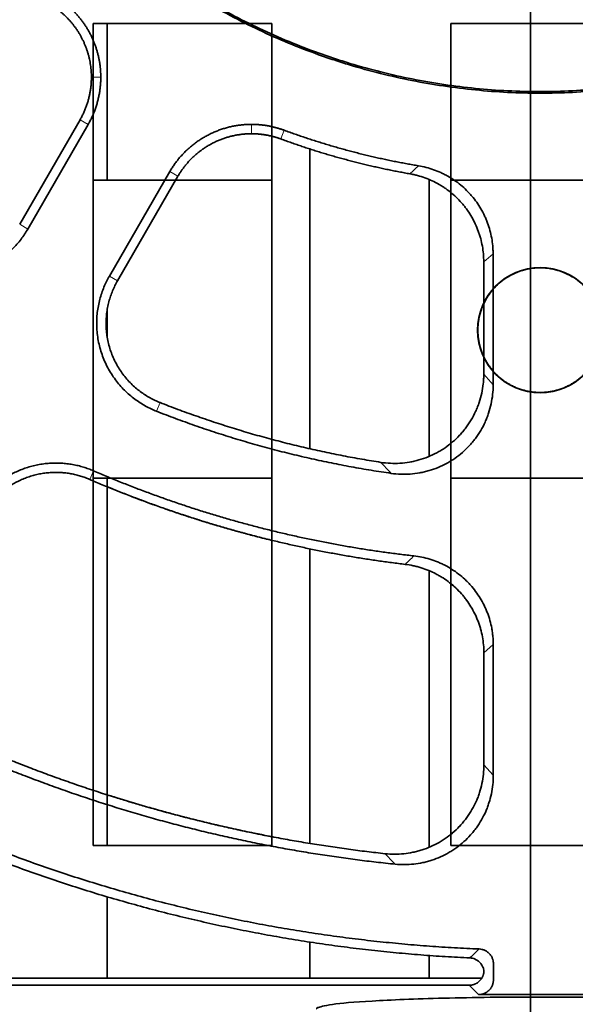
# Model space of a CAD drawing. Units: millimetres. Extents: x -211 to 135, y -110 to 243.
# Drawn here: x -17 to 2, y 13 to 46 of the extents above; entities that cross this region are included whole.
import ezdxf

# ---------------------------------------------------------------- set-up
doc = ezdxf.new("R2010")
doc.units = ezdxf.units.MM
for name, color, linetype, true_color in [('ORTHO$34', 7, 'Continuous', 0xffffff), ('ORTHO$35', 7, 'Continuous', 0xffffff), ('ORTHO$36', 7, 'Continuous', 0xffffff), ('ORTHO$37', 7, 'Continuous', 0xffffff)]:
    doc.layers.add(name, color=color, linetype=linetype, true_color=true_color)

msp = doc.modelspace()

# ---------------------------------------------------------------- linework, layer by layer
at = {"layer": 'ORTHO$34', "color": 18, "linetype": 'Continuous', "lineweight": 35}
for p, q in [((0, 0.349, -217.727), (0, 210.747, -215.891)), ((0, 202.746, 196.542), (0, 15.989, 198.172)), ((0, 46.321, 198.307), (0, 43.776, 198.33)), ((0, 45.058, 197.918), (0, 45.061, 198.318)), ((0, 42.851, 198.338), (0, 42.847, 197.938)), ((0, 41.709, 198.348), (0, 39.874, 198.364)), ((0, 13.019, 201.015), (0, 11.45, 230.964))]:
    msp.add_line(p, q, dxfattribs=at)
for points, knots in [([(0, 56.433, 200.819), (0, 55.343, 200.829), (0, 54.26, 200.838), (0, 52.104, 200.857), (0, 51.032, 200.866), (0, 49.433, 200.88), (0, 48.901, 200.885), (0, 48.238, 200.891), (0, 48.105, 200.892), (0, 47.841, 200.894), (0, 47.445, 200.898), (0, 47.05, 200.901), (0, 45.74, 200.912), (0, 44.703, 200.922), (0, 42.653, 200.939), (0, 41.64, 200.948), (0, 39.638, 200.966), (0, 38.648, 200.974), (0, 36.693, 200.991), (0, 35.727, 201), (0, 33.818, 201.017), (0, 32.875, 201.025), (0, 31.014, 201.041), (0, 30.095, 201.049), (0, 28.962, 201.059), (0, 28.736, 201.061), (0, 28.287, 201.065), (0, 27.617, 201.071), (0, 26.958, 201.076), (0, 25.656, 201.088), (0, 24.807, 201.095), (0, 23.15, 201.11), (0, 22.34, 201.117), (0, 20.761, 201.13), (0, 19.99, 201.137), (0, 18.488, 201.15), (0, 17.757, 201.157), (0, 16.333, 201.169), (0, 15.64, 201.175), (0, 14.295, 201.187), (0, 13.642, 201.193), (0, 13.01, 201.198)], [0, 0, 0, 0, 0.0625, 0.0625, 0.125, 0.125, 0.15625, 0.15625, 0.164062, 0.164062, 0.171875, 0.1875, 0.1875, 0.25, 0.25, 0.3125, 0.3125, 0.375, 0.375, 0.4375, 0.4375, 0.5, 0.5, 0.5625, 0.5625, 0.578125, 0.578125, 0.59375, 0.625, 0.625, 0.6875, 0.6875, 0.75, 0.75, 0.8125, 0.8125, 0.875, 0.875, 0.9375, 0.9375, 1, 1, 1, 1]), ([(0, 48.386, 198.289), (0, 48.385, 198.289), (0, 48.384, 198.289), (0, 48.379, 198.289), (0, 48.376, 198.289), (0, 48.366, 198.29), (0, 48.36, 198.29), (0, 48.344, 198.29), (0, 48.335, 198.29), (0, 48.315, 198.29), (0, 48.304, 198.29), (0, 48.278, 198.29), (0, 48.264, 198.29), (0, 48.233, 198.291), (0, 48.216, 198.291), (0, 48.179, 198.291), (0, 48.16, 198.291), (0, 48.118, 198.292), (0, 48.096, 198.292), (0, 48.049, 198.292), (0, 48.025, 198.293), (0, 47.974, 198.293), (0, 47.948, 198.293), (0, 47.893, 198.294), (0, 47.865, 198.294), (0, 47.805, 198.294), (0, 47.774, 198.295), (0, 47.726, 198.295), (0, 47.71, 198.295), (0, 47.677, 198.296), (0, 47.66, 198.296), (0, 47.609, 198.296), (0, 47.574, 198.296), (0, 47.502, 198.297), (0, 47.465, 198.297), (0, 47.389, 198.298), (0, 47.351, 198.298), (0, 47.271, 198.299), (0, 47.23, 198.299), (0, 47.146, 198.3), (0, 47.103, 198.301), (0, 47.016, 198.301), (0, 46.971, 198.302), (0, 46.902, 198.302), (0, 46.879, 198.303), (0, 46.832, 198.303), (0, 46.809, 198.303), (0, 46.738, 198.304), (0, 46.69, 198.304), (0, 46.593, 198.305), (0, 46.544, 198.305), (0, 46.445, 198.306), (0, 46.395, 198.307), (0, 46.294, 198.308), (0, 46.242, 198.308), (0, 46.139, 198.309), (0, 46.087, 198.309), (0, 46.008, 198.31), (0, 45.981, 198.31), (0, 45.928, 198.311), (0, 45.901, 198.311), (0, 45.848, 198.312), (0, 45.821, 198.312), (0, 45.767, 198.312), (0, 45.74, 198.312), (0, 45.659, 198.313), (0, 45.605, 198.314), (0, 45.496, 198.315), (0, 45.442, 198.315), (0, 45.36, 198.316), (0, 45.333, 198.316), (0, 45.278, 198.317), (0, 45.251, 198.317), (0, 45.168, 198.317), (0, 45.114, 198.318), (0, 45.059, 198.318)], [0, 0, 0, 0, 0.03125, 0.03125, 0.0625, 0.0625, 0.09375, 0.09375, 0.125, 0.125, 0.15625, 0.15625, 0.1875, 0.1875, 0.21875, 0.21875, 0.25, 0.25, 0.28125, 0.28125, 0.3125, 0.3125, 0.34375, 0.34375, 0.375, 0.375, 0.40625, 0.40625, 0.421875, 0.421875, 0.4375, 0.4375, 0.46875, 0.46875, 0.5, 0.5, 0.53125, 0.53125, 0.5625, 0.5625, 0.59375, 0.59375, 0.625, 0.625, 0.640625, 0.640625, 0.65625, 0.65625, 0.6875, 0.6875, 0.71875, 0.71875, 0.75, 0.75, 0.78125, 0.78125, 0.8125, 0.8125, 0.828125, 0.828125, 0.84375, 0.84375, 0.859375, 0.859375, 0.875, 0.875, 0.90625, 0.90625, 0.9375, 0.9375, 0.953125, 0.953125, 0.96875, 0.96875, 1, 1, 1, 1]), ([(0, 45.059, 198.318), (0, 45.003, 198.319), (0, 44.948, 198.319), (0, 44.838, 198.32), (0, 44.782, 198.321), (0, 44.617, 198.322), (0, 44.509, 198.323), (0, 44.293, 198.325), (0, 44.185, 198.326), (0, 44.026, 198.327), (0, 43.973, 198.328), (0, 43.895, 198.329), (0, 43.869, 198.329), (0, 43.816, 198.329), (0, 43.79, 198.33), (0, 43.661, 198.331), (0, 43.56, 198.332), (0, 43.364, 198.333), (0, 43.268, 198.334), (0, 43.083, 198.336), (0, 42.994, 198.336), (0, 42.886, 198.337), (0, 42.865, 198.338), (0, 42.822, 198.338), (0, 42.76, 198.339), (0, 42.699, 198.339), (0, 42.581, 198.34), (0, 42.507, 198.341), (0, 42.367, 198.342), (0, 42.301, 198.343), (0, 42.224, 198.343), (0, 42.209, 198.343), (0, 42.18, 198.344), (0, 42.165, 198.344), (0, 42.123, 198.344), (0, 42.097, 198.344), (0, 42.021, 198.345), (0, 41.976, 198.345), (0, 41.897, 198.346), (0, 41.863, 198.346), (0, 41.82, 198.347), (0, 41.807, 198.347), (0, 41.789, 198.347), (0, 41.784, 198.347), (0, 41.773, 198.347), (0, 41.768, 198.347), (0, 41.745, 198.347), (0, 41.732, 198.347), (0, 41.716, 198.348), (0, 41.714, 198.348), (0, 41.711, 198.348)], [0, 0, 0, 0, 0.03125, 0.03125, 0.0625, 0.0625, 0.125, 0.125, 0.1875, 0.1875, 0.21875, 0.21875, 0.234375, 0.234375, 0.25, 0.25, 0.3125, 0.3125, 0.375, 0.375, 0.4375, 0.4375, 0.453125, 0.453125, 0.46875, 0.5, 0.5, 0.5625, 0.5625, 0.625, 0.625, 0.640625, 0.640625, 0.65625, 0.65625, 0.6875, 0.6875, 0.75, 0.75, 0.8125, 0.8125, 0.84375, 0.84375, 0.859375, 0.859375, 0.875, 0.875, 0.9375, 0.9375, 1, 1, 1, 1])]:
    msp.add_open_spline(points, degree=3, knots=knots, dxfattribs=at)
msp.add_rational_spline([(0, 13.019, 201.015), (0, 13.107, 199.344), (0, 14.316, 198.187), (0, 15.989, 198.172)], [1, 0.818913979922, 0.818913979922, 1], degree=3, dxfattribs=at)
at = {"layer": 'ORTHO$35', "color": 18, "linetype": 'Continuous', "lineweight": 35}
for p, q in [((-14.675, 45.597), (-8.675, 45.597)), ((-14.675, 18.008), (-14.675, 45.597)), ((-14.2, 45.598), (-14.2, 40.347)), ((-8.675, 45.597), (-8.675, 18.008)), ((-2.675, 45.597), (3.325, 45.597)), ((-2.675, 18.008), (-2.675, 45.597)), ((-14.675, 40.347), (-8.675, 40.347)), ((-11.83, 40.474), (-11.904, 40.347)), ((-2.675, 40.347), (3.325, 40.347)), ((-1.568, 34.424), (-1.569, 36.196)), ((-8.675, 30.347), (-14.675, 30.347)), ((-14.2, 30.347), (-14.2, 18.009)), ((3.325, 30.347), (-2.675, 30.347)), ((-1.562, 20.719), (-1.564, 24.476)), ((-8.675, 18.008), (-14.675, 18.008)), ((3.325, 18.008), (-2.675, 18.008))]:
    msp.add_line(p, q, dxfattribs=at)
at = {"layer": 'ORTHO$35', "color": 8, "linetype": 'Continuous', "lineweight": 18}
msp.add_line((-1.775, 35.31), (-1.767, 35.31), dxfattribs=at)
at = {"layer": 'ORTHO$35', "color": 18, "linetype": 'Continuous', "lineweight": 35}
for start, end in [(0, 180), (180, 0)]:
    msp.add_arc((0.325, 35.31), 2.1, start, end, dxfattribs=at)
for points, weights in [([(-9.359, 41.901), (-10.403, 41.901), (-11.308, 41.378), (-11.83, 40.474)], [1, 0.910749597277, 0.910749597277, 1]), ([(-8.675, 41.817), (-8.899, 41.873), (-9.128, 41.901), (-9.359, 41.901)], [0.993294586768, 0.990673061162, 0.992908198906, 1]), ([(-1.767, 35.31), (-1.766, 39.492), (2.416, 39.492), (2.416, 35.31)], [1, 0.333384105481, 0.333384105481, 1]), ([(-8.676, 28.256), (-10.562, 28.714), (-12.407, 29.314), (-14.2, 30.052)], [0.99496991589, 0.994336758425, 0.995633092438, 0.99885891793]), ([(-14.2, 19.713), (-12.387, 19.135), (-10.544, 18.667), (-8.675, 18.309)], [0.994547003971, 0.99365928767, 0.993949745527, 0.995418377541])]:
    msp.add_rational_spline(points, weights, degree=3, dxfattribs=at)
msp.add_rational_spline([(2.416, 35.31), (2.416, 34.085), (1.55, 33.218), (0.325, 33.218), (-0.901, 33.218), (-1.767, 34.085), (-1.767, 35.31)], [1, 0.804719903118, 0.804719903118, 1, 0.804719903118, 0.804719903118, 1], degree=3, knots=[0, 0, 0, 0, 0.5, 0.5, 0.5, 1, 1, 1, 1], dxfattribs=at)
for points, knots in [([(-1.564, 24.476), (-1.564, 24.567), (-1.572, 24.749), (-1.609, 25.017), (-1.65, 25.193), (-1.686, 25.324), (-1.699, 25.367), (-1.728, 25.454), (-1.743, 25.497), (-1.792, 25.624), (-1.864, 25.791), (-1.993, 26.028), (-2.094, 26.178), (-2.161, 26.27), (-2.175, 26.288), (-2.203, 26.324), (-2.217, 26.342), (-2.26, 26.395), (-2.289, 26.43), (-2.429, 26.587), (-2.547, 26.7), (-2.674, 26.803)], [0, 0, 0, 0, 0.101893, 0.203785, 0.305678, 0.305678, 0.356624, 0.356624, 0.407571, 0.407571, 0.509463, 0.611356, 0.713249, 0.713249, 0.738722, 0.738722, 0.764195, 0.764195, 0.815141, 0.815141, 1, 1, 1, 1]), ([(-2.675, 18.385), (-2.635, 18.418), (-2.515, 18.519), (-2.405, 18.63), (-2.299, 18.746), (-2.265, 18.786), (-2.215, 18.848), (-2.199, 18.869), (-2.166, 18.911), (-2.087, 19.016), (-1.959, 19.214), (-1.864, 19.4), (-1.8, 19.543), (-1.77, 19.616), (-1.743, 19.69), (-1.725, 19.74), (-1.717, 19.765), (-1.676, 19.891), (-1.649, 19.992), (-1.606, 20.197), (-1.589, 20.3), (-1.568, 20.508), (-1.562, 20.613), (-1.562, 20.719)], [0, 0, 0, 0, 0.05863, 0.176301, 0.176301, 0.235137, 0.235137, 0.264554, 0.264554, 0.293972, 0.411644, 0.529315, 0.529315, 0.58815, 0.617568, 0.617568, 0.646986, 0.646986, 0.764657, 0.764657, 0.882329, 0.882329, 1, 1, 1, 1])]:
    msp.add_open_spline(points, degree=3, knots=knots, dxfattribs=at)
at = {"layer": 'ORTHO$36', "color": 8, "linetype": 'Continuous', "lineweight": 18}
for p, q in [((-14.733, 43.797), (-14.419, 43.797)), ((-14.843, 42.213), (-15.115, 42.371)), ((-9.359, 41.901), (-9.359, 42.215)), ((-8.263, 42.019), (-8.372, 41.725)), ((-11.83, 40.474), (-12.103, 40.631)), ((-17.139, 38.861), (-16.867, 38.704)), ((-1.256, 37.872), (-1.57, 37.607)), ((-14.13, 37.124), (-13.857, 36.966)), ((-1.568, 33.835), (-1.254, 33.47)), ((-12.43, 32.879), (-12.545, 32.586)), ((-14.666, 30.59), (-14.791, 30.301)), ((-1.25, 24.756), (-1.564, 24.476)), ((-1.562, 20.719), (-1.248, 20.369))]:
    msp.add_line(p, q, dxfattribs=at)
at = {"layer": 'ORTHO$36', "color": 18, "linetype": 'Continuous', "lineweight": 35}
for p, q in [((-17.139, 38.861), (-15.115, 42.371)), ((-14.843, 42.213), (-16.867, 38.704)), ((-8.675, 41.816), (-8.675, 40.347)), ((-7.4, 41.389), (-7.4, 31.329)), ((-14.13, 37.124), (-12.103, 40.631)), ((-11.83, 40.474), (-13.857, 36.966)), ((-8.675, 40.347), (-11.904, 40.347)), ((-3.4, 31.073), (-3.4, 40.363)), ((-1.256, 37.872), (-1.254, 33.47)), ((-1.568, 33.835), (-1.57, 37.607)), ((-14.2, 36.01), (-14.2, 35.067)), ((-14.2, 30.053), (-14.2, 19.714)), ((-8.675, 28.258), (-8.675, 18.31)), ((-7.4, 27.971), (-7.4, 18.083)), ((-3.4, 17.954), (-3.4, 27.235)), ((-2.675, 18.385), (-2.675, 26.802)), ((-1.562, 20.719), (-1.564, 24.476)), ((-1.25, 24.756), (-1.248, 20.369)), ((-14.2, 16.293), (-14.2, 13.564)), ((-7.4, 14.773), (-7.4, 13.564)), ((-3.4, 13.564), (-3.4, 14.324)), ((-1.245, 14.042), (-1.244, 13.509)), ((-25.005, 13.564), (-1.629, 13.564)), ((-2.058, 13.324), (-24.06, 13.324)), ((-1.743, 13.01), (-2.058, 13.324)), ((2.393, 13.01), (-1.743, 13.01))]:
    msp.add_line(p, q, dxfattribs=at)
for points, knots in [([(0.32, 43.264), (-0.408, 43.264), (-1.13, 43.3), (-2.205, 43.407), (-2.918, 43.495), (-3.626, 43.618), (-4.33, 43.758), (-5.032, 43.915), (-5.728, 44.108), (-6.247, 44.265), (-6.506, 44.347), (-6.765, 44.434), (-6.937, 44.494), (-7.023, 44.524), (-7.451, 44.677), (-7.789, 44.807), (-8.456, 45.084), (-9.115, 45.377), (-10.078, 45.862), (-11.015, 46.393), (-11.623, 46.777), (-12.222, 47.177), (-12.517, 47.385), (-12.954, 47.709), (-13.098, 47.818), (-13.385, 48.042), (-13.527, 48.156), (-14.229, 48.732), (-14.764, 49.218), (-15.781, 50.235), (-16.263, 50.767), (-17.174, 51.879), (-17.604, 52.457), (-18.108, 53.211), (-18.207, 53.363), (-18.353, 53.593), (-18.401, 53.67), (-18.496, 53.825), (-18.732, 54.213), (-18.955, 54.607), (-19.466, 55.561), (-19.774, 56.211), (-20.323, 57.538), (-20.566, 58.214), (-20.88, 59.249), (-20.977, 59.598), (-21.109, 60.126), (-21.151, 60.302), (-21.231, 60.658), (-21.269, 60.835), (-21.375, 61.369), (-21.498, 62.082), (-21.63, 63.153), (-21.71, 64.227), (-21.728, 64.945), (-21.728, 65.664), (-21.711, 66.384), (-21.658, 67.106), (-21.614, 67.558), (-21.605, 67.648), (-21.585, 67.829), (-21.574, 67.919), (-21.541, 68.19), (-21.468, 68.73), (-21.375, 69.264), (-21.234, 69.97), (-21.077, 70.672), (-20.885, 71.365), (-20.573, 72.395), (-20.332, 73.073), (-19.918, 74.074), (-19.771, 74.405), (-19.538, 74.898), (-19.459, 75.061), (-19.295, 75.386), (-19.212, 75.547), (-18.785, 76.346), (-18.415, 76.964), (-17.617, 78.158), (-17.19, 78.735), (-16.506, 79.57), (-16.27, 79.843), (-15.786, 80.379), (-15.536, 80.642), (-15.215, 80.964), (-15.15, 81.028), (-15.02, 81.155), (-14.824, 81.344), (-14.625, 81.529), (-14.222, 81.893), (-13.949, 82.129), (-13.115, 82.815), (-12.538, 83.243), (-11.643, 83.842), (-11.036, 84.227), (-10.095, 84.761), (-9.447, 85.088), (-8.789, 85.4), (-8.458, 85.547), (-7.79, 85.824), (-7.453, 85.954), (-6.776, 86.197), (-6.435, 86.31), (-5.404, 86.623), (-4.708, 86.798), (-3.648, 87.01), (-3.293, 87.072), (-2.756, 87.152), (-2.487, 87.189), (-2.216, 87.221), (-2.036, 87.242), (-1.945, 87.251), (-1.13, 87.332), (-0.404, 87.368), (0.325, 87.368)], [0, 0, 0, 0, 0.03125, 0.03125, 0.046875, 0.0625, 0.0625, 0.078125, 0.09375, 0.09375, 0.101562, 0.105469, 0.105469, 0.109375, 0.109375, 0.125, 0.125, 0.140625, 0.15625, 0.171875, 0.1875, 0.1875, 0.203125, 0.203125, 0.210937, 0.210937, 0.21875, 0.21875, 0.25, 0.25, 0.28125, 0.28125, 0.3125, 0.3125, 0.320312, 0.320312, 0.324219, 0.324219, 0.328125, 0.34375, 0.34375, 0.375, 0.375, 0.40625, 0.40625, 0.421875, 0.421875, 0.429687, 0.429687, 0.4375, 0.4375, 0.453125, 0.46875, 0.484375, 0.5, 0.5, 0.515625, 0.53125, 0.53125, 0.535156, 0.535156, 0.539062, 0.539062, 0.546875, 0.5625, 0.5625, 0.578125, 0.59375, 0.59375, 0.625, 0.625, 0.640625, 0.640625, 0.648438, 0.648438, 0.65625, 0.65625, 0.6875, 0.6875, 0.71875, 0.71875, 0.734375, 0.734375, 0.75, 0.75, 0.753906, 0.753906, 0.757813, 0.765625, 0.765625, 0.78125, 0.78125, 0.8125, 0.8125, 0.828125, 0.84375, 0.859375, 0.859375, 0.875, 0.875, 0.890625, 0.890625, 0.90625, 0.90625, 0.9375, 0.9375, 0.953125, 0.953125, 0.960938, 0.964844, 0.964844, 0.96875, 0.96875, 1, 1, 1, 1]), ([(0.32, 43.316), (-0.406, 43.316), (-1.127, 43.352), (-2.199, 43.459), (-2.911, 43.547), (-3.616, 43.669), (-4.319, 43.809), (-5.019, 43.966), (-5.713, 44.158), (-6.231, 44.315), (-6.49, 44.397), (-6.748, 44.484), (-6.919, 44.543), (-7.005, 44.573), (-7.432, 44.726), (-7.77, 44.856), (-8.436, 45.132), (-9.093, 45.424), (-10.053, 45.908), (-10.988, 46.438), (-11.595, 46.821), (-12.192, 47.22), (-12.487, 47.428), (-12.922, 47.75), (-13.066, 47.86), (-13.352, 48.083), (-13.494, 48.197), (-14.195, 48.772), (-14.728, 49.256), (-15.743, 50.271), (-16.224, 50.802), (-17.133, 51.911), (-17.561, 52.488), (-18.064, 53.239), (-18.163, 53.391), (-18.308, 53.621), (-18.357, 53.698), (-18.452, 53.853), (-18.687, 54.24), (-18.91, 54.632), (-19.419, 55.585), (-19.726, 56.233), (-20.274, 57.556), (-20.516, 58.231), (-20.83, 59.264), (-20.926, 59.611), (-21.058, 60.138), (-21.1, 60.314), (-21.18, 60.669), (-21.218, 60.846), (-21.324, 61.378), (-21.447, 62.089), (-21.578, 63.158), (-21.658, 64.23), (-21.676, 64.946), (-21.676, 65.663), (-21.659, 66.382), (-21.606, 67.102), (-21.562, 67.552), (-21.553, 67.642), (-21.533, 67.823), (-21.522, 67.913), (-21.489, 68.183), (-21.416, 68.721), (-21.323, 69.254), (-21.183, 69.959), (-21.026, 70.66), (-20.835, 71.35), (-20.524, 72.378), (-20.282, 73.054), (-19.87, 74.053), (-19.724, 74.383), (-19.491, 74.875), (-19.412, 75.038), (-19.249, 75.362), (-19.165, 75.523), (-18.74, 76.319), (-18.37, 76.936), (-17.574, 78.128), (-17.148, 78.704), (-16.466, 79.536), (-16.231, 79.809), (-15.747, 80.343), (-15.498, 80.605), (-15.178, 80.926), (-15.113, 80.99), (-14.983, 81.117), (-14.788, 81.306), (-14.589, 81.49), (-14.188, 81.854), (-13.915, 82.089), (-13.083, 82.773), (-12.507, 83.2), (-11.614, 83.798), (-11.009, 84.182), (-10.07, 84.715), (-9.424, 85.041), (-8.768, 85.352), (-8.437, 85.499), (-7.77, 85.775), (-7.435, 85.905), (-6.759, 86.147), (-6.419, 86.26), (-5.39, 86.573), (-4.696, 86.747), (-3.639, 86.959), (-3.284, 87.021), (-2.749, 87.101), (-2.48, 87.137), (-2.21, 87.169), (-2.03, 87.19), (-1.94, 87.199), (-1.126, 87.28), (-0.402, 87.316), (0.325, 87.316)], [0, 0, 0, 0, 0.03125, 0.03125, 0.046875, 0.0625, 0.0625, 0.078125, 0.09375, 0.09375, 0.101563, 0.105469, 0.105469, 0.109375, 0.109375, 0.125, 0.125, 0.140625, 0.15625, 0.171875, 0.1875, 0.1875, 0.203125, 0.203125, 0.210938, 0.210938, 0.21875, 0.21875, 0.25, 0.25, 0.28125, 0.28125, 0.3125, 0.3125, 0.320313, 0.320313, 0.324219, 0.324219, 0.328125, 0.34375, 0.34375, 0.375, 0.375, 0.40625, 0.40625, 0.421875, 0.421875, 0.429688, 0.429688, 0.4375, 0.4375, 0.453125, 0.46875, 0.484375, 0.5, 0.5, 0.515625, 0.53125, 0.53125, 0.535156, 0.535156, 0.539063, 0.539063, 0.546875, 0.5625, 0.5625, 0.578125, 0.59375, 0.59375, 0.625, 0.625, 0.640625, 0.640625, 0.648438, 0.648438, 0.65625, 0.65625, 0.6875, 0.6875, 0.71875, 0.71875, 0.734375, 0.734375, 0.75, 0.75, 0.753906, 0.753906, 0.757813, 0.765625, 0.765625, 0.78125, 0.78125, 0.8125, 0.8125, 0.828125, 0.84375, 0.859375, 0.859375, 0.875, 0.875, 0.890625, 0.890625, 0.90625, 0.90625, 0.9375, 0.9375, 0.953125, 0.953125, 0.960938, 0.964844, 0.964844, 0.96875, 0.96875, 1, 1, 1, 1]), ([(0.325, 87.368), (0.689, 87.368), (1.414, 87.35), (2.134, 87.297), (3.208, 87.19), (3.919, 87.085), (4.976, 86.875), (5.678, 86.718), (6.373, 86.525), (6.893, 86.368), (7.152, 86.286), (7.41, 86.199), (7.582, 86.14), (7.668, 86.11), (8.097, 85.956), (8.435, 85.826), (9.103, 85.549), (9.762, 85.257), (10.403, 84.934), (11.354, 84.426), (11.97, 84.057), (12.869, 83.457), (13.164, 83.249), (13.601, 82.925), (13.745, 82.815), (14.032, 82.592), (14.174, 82.478), (14.877, 81.902), (15.411, 81.416), (16.429, 80.399), (16.911, 79.867), (17.823, 78.756), (18.253, 78.177), (18.757, 77.424), (18.856, 77.272), (19.002, 77.042), (19.05, 76.964), (19.146, 76.809), (19.382, 76.421), (19.605, 76.028), (19.945, 75.391), (20.269, 74.748), (20.56, 74.091), (20.835, 73.428), (21.093, 72.757), (21.433, 71.732), (21.626, 71.035), (21.758, 70.508), (21.801, 70.331), (21.881, 69.976), (21.918, 69.798), (22.024, 69.264), (22.148, 68.552), (22.28, 67.48), (22.359, 66.406), (22.377, 65.687), (22.378, 64.968), (22.369, 64.608), (22.334, 63.888), (22.308, 63.527), (22.264, 63.075), (22.254, 62.985), (22.234, 62.804), (22.224, 62.713), (22.19, 62.442), (22.117, 61.903), (22.024, 61.369), (21.884, 60.662), (21.726, 59.96), (21.535, 59.267), (21.223, 58.237), (20.981, 57.559), (20.567, 56.558), (20.421, 56.227), (20.188, 55.734), (20.108, 55.57), (19.945, 55.245), (19.861, 55.084), (19.605, 54.605), (19.249, 53.977), (18.864, 53.369), (18.266, 52.473), (17.838, 51.896), (17.154, 51.061), (16.919, 50.788), (16.434, 50.252), (16.184, 49.989), (15.863, 49.667), (15.798, 49.603), (15.668, 49.476), (15.472, 49.287), (15.273, 49.102), (14.871, 48.737), (14.324, 48.266), (13.474, 47.602), (12.887, 47.188), (12.29, 46.789), (11.683, 46.404), (11.056, 46.048), (10.418, 45.706), (10.095, 45.543), (9.436, 45.231), (9.105, 45.084), (8.437, 44.807), (7.764, 44.547), (7.081, 44.321), (6.05, 44.008), (5.354, 43.833), (4.294, 43.621), (3.939, 43.559), (3.402, 43.479), (3.133, 43.442), (2.862, 43.41), (2.681, 43.39), (2.59, 43.38), (1.775, 43.3), (1.049, 43.264), (0.32, 43.264)], [0, 0, 0, 0, 0.015625, 0.03125, 0.03125, 0.0625, 0.0625, 0.078125, 0.09375, 0.09375, 0.101562, 0.105469, 0.105469, 0.109375, 0.109375, 0.125, 0.125, 0.140625, 0.15625, 0.15625, 0.1875, 0.1875, 0.203125, 0.203125, 0.210937, 0.210937, 0.21875, 0.21875, 0.25, 0.25, 0.28125, 0.28125, 0.3125, 0.3125, 0.320312, 0.320312, 0.324219, 0.324219, 0.328125, 0.34375, 0.34375, 0.359375, 0.375, 0.375, 0.390625, 0.40625, 0.421875, 0.421875, 0.429687, 0.429687, 0.4375, 0.4375, 0.453125, 0.46875, 0.484375, 0.5, 0.5, 0.515625, 0.515625, 0.53125, 0.53125, 0.535156, 0.535156, 0.539062, 0.539062, 0.546875, 0.5625, 0.5625, 0.578125, 0.59375, 0.59375, 0.625, 0.625, 0.640625, 0.640625, 0.648437, 0.648437, 0.65625, 0.65625, 0.671875, 0.6875, 0.6875, 0.71875, 0.71875, 0.734375, 0.734375, 0.75, 0.75, 0.753906, 0.753906, 0.757812, 0.765625, 0.765625, 0.78125, 0.796875, 0.8125, 0.8125, 0.828125, 0.84375, 0.84375, 0.859375, 0.859375, 0.875, 0.875, 0.890625, 0.90625, 0.90625, 0.9375, 0.9375, 0.953125, 0.953125, 0.960937, 0.964844, 0.964844, 0.96875, 0.96875, 1, 1, 1, 1]), ([(0.325, 87.316), (0.688, 87.316), (1.412, 87.298), (2.13, 87.244), (3.202, 87.138), (3.91, 87.033), (5.316, 86.754), (6.013, 86.58), (6.877, 86.318), (7.136, 86.236), (7.394, 86.149), (7.565, 86.09), (7.651, 86.06), (8.078, 85.907), (8.416, 85.777), (9.082, 85.501), (9.739, 85.209), (10.38, 84.887), (11.327, 84.38), (11.942, 84.012), (12.839, 83.413), (13.134, 83.206), (13.569, 82.883), (13.713, 82.774), (13.999, 82.551), (14.141, 82.437), (14.842, 81.862), (15.376, 81.378), (16.39, 80.363), (16.872, 79.832), (17.782, 78.724), (18.211, 78.147), (18.713, 77.395), (18.812, 77.244), (18.958, 77.014), (19.006, 76.937), (19.101, 76.782), (19.337, 76.395), (19.559, 76.002), (19.898, 75.367), (20.221, 74.725), (20.512, 74.07), (20.786, 73.408), (21.044, 72.74), (21.382, 71.717), (21.575, 71.022), (21.708, 70.495), (21.75, 70.319), (21.829, 69.965), (21.867, 69.787), (21.973, 69.255), (22.096, 68.544), (22.228, 67.475), (22.307, 66.403), (22.325, 65.687), (22.325, 64.969), (22.317, 64.61), (22.282, 63.891), (22.256, 63.531), (22.212, 63.08), (22.202, 62.99), (22.182, 62.81), (22.172, 62.719), (22.138, 62.449), (22.065, 61.911), (21.973, 61.378), (21.833, 60.673), (21.675, 59.972), (21.485, 59.282), (21.173, 58.253), (20.932, 57.578), (20.519, 56.579), (20.373, 56.248), (20.141, 55.757), (20.061, 55.593), (19.898, 55.269), (19.815, 55.109), (19.559, 54.631), (19.204, 54.004), (18.82, 53.397), (18.223, 52.503), (17.797, 51.928), (17.114, 51.095), (16.88, 50.822), (16.396, 50.288), (16.147, 50.025), (15.826, 49.704), (15.762, 49.641), (15.632, 49.514), (15.436, 49.325), (15.237, 49.14), (14.836, 48.777), (14.291, 48.306), (13.443, 47.644), (12.857, 47.231), (12.262, 46.833), (11.656, 46.449), (11.031, 46.093), (10.395, 45.753), (10.071, 45.59), (9.415, 45.279), (9.084, 45.132), (8.417, 44.855), (7.746, 44.596), (7.065, 44.371), (6.037, 44.059), (5.342, 43.884), (4.285, 43.673), (3.93, 43.611), (3.395, 43.531), (3.126, 43.494), (2.856, 43.462), (2.675, 43.442), (2.585, 43.433), (1.772, 43.352), (1.047, 43.316), (0.32, 43.316)], [0, 0, 0, 0, 0.015625, 0.03125, 0.03125, 0.0625, 0.0625, 0.09375, 0.09375, 0.101563, 0.105469, 0.105469, 0.109375, 0.109375, 0.125, 0.125, 0.140625, 0.15625, 0.15625, 0.1875, 0.1875, 0.203125, 0.203125, 0.210938, 0.210938, 0.21875, 0.21875, 0.25, 0.25, 0.28125, 0.28125, 0.3125, 0.3125, 0.320313, 0.320313, 0.324219, 0.324219, 0.328125, 0.34375, 0.34375, 0.359375, 0.375, 0.375, 0.390625, 0.40625, 0.421875, 0.421875, 0.429688, 0.429688, 0.4375, 0.4375, 0.453125, 0.46875, 0.484375, 0.5, 0.5, 0.515625, 0.515625, 0.53125, 0.53125, 0.535156, 0.535156, 0.539063, 0.539063, 0.546875, 0.5625, 0.5625, 0.578125, 0.59375, 0.59375, 0.625, 0.625, 0.640625, 0.640625, 0.648438, 0.648438, 0.65625, 0.65625, 0.671875, 0.6875, 0.6875, 0.71875, 0.71875, 0.734375, 0.734375, 0.75, 0.75, 0.753906, 0.753906, 0.757813, 0.765625, 0.765625, 0.78125, 0.796875, 0.8125, 0.8125, 0.828125, 0.84375, 0.84375, 0.859375, 0.859375, 0.875, 0.875, 0.890625, 0.90625, 0.90625, 0.9375, 0.9375, 0.953125, 0.953125, 0.960938, 0.964844, 0.964844, 0.96875, 0.96875, 1, 1, 1, 1]), ([(-3.76, 40.826), (-3.585, 40.797), (-3.416, 40.753), (-3.169, 40.665), (-3.088, 40.633), (-2.968, 40.578), (-2.909, 40.549), (-2.85, 40.519), (-2.811, 40.498), (-2.792, 40.487), (-2.619, 40.389), (-2.475, 40.29), (-2.273, 40.123), (-2.209, 40.064), (-2.115, 39.971), (-2.084, 39.94), (-2.024, 39.875), (-1.995, 39.842), (-1.852, 39.674), (-1.751, 39.531), (-1.619, 39.305), (-1.579, 39.227), (-1.522, 39.108), (-1.505, 39.068), (-1.47, 38.986), (-1.454, 38.945), (-1.378, 38.738), (-1.333, 38.57), (-1.287, 38.312), (-1.275, 38.225), (-1.263, 38.093), (-1.261, 38.049), (-1.257, 37.961), (-1.256, 37.916), (-1.256, 37.872)], [0, 0, 0, 0, 0.125, 0.125, 0.1875, 0.1875, 0.21875, 0.234375, 0.234375, 0.25, 0.25, 0.375, 0.375, 0.4375, 0.4375, 0.46875, 0.46875, 0.5, 0.5, 0.625, 0.625, 0.6875, 0.6875, 0.71875, 0.71875, 0.75, 0.75, 0.875, 0.875, 0.9375, 0.9375, 0.96875, 0.96875, 1, 1, 1, 1]), ([(-1.57, 37.607), (-1.57, 37.783), (-1.585, 37.956), (-1.631, 38.212), (-1.649, 38.297), (-1.683, 38.423), (-1.701, 38.486), (-1.722, 38.549), (-1.736, 38.59), (-1.743, 38.611), (-1.811, 38.796), (-1.885, 38.954), (-2.015, 39.179), (-2.061, 39.252), (-2.136, 39.359), (-2.162, 39.395), (-2.215, 39.464), (-2.243, 39.499), (-2.384, 39.666), (-2.507, 39.789), (-2.706, 39.956), (-2.775, 40.009), (-2.882, 40.084), (-2.919, 40.109), (-2.974, 40.144), (-2.993, 40.156), (-3.031, 40.178), (-3.049, 40.19), (-3.22, 40.288), (-3.377, 40.361), (-3.622, 40.45), (-3.705, 40.476), (-3.831, 40.51), (-3.874, 40.521), (-3.96, 40.54), (-4.003, 40.549), (-4.046, 40.556)], [0, 0, 0, 0, 0.125, 0.125, 0.1875, 0.1875, 0.21875, 0.234375, 0.234375, 0.25, 0.25, 0.375, 0.375, 0.4375, 0.4375, 0.46875, 0.46875, 0.5, 0.5, 0.625, 0.625, 0.6875, 0.6875, 0.71875, 0.71875, 0.734375, 0.734375, 0.75, 0.75, 0.875, 0.875, 0.9375, 0.9375, 0.96875, 0.96875, 1, 1, 1, 1]), ([(-5.022, 30.873), (-4.915, 30.857), (-4.807, 30.846), (-4.593, 30.836), (-4.486, 30.837), (-4.272, 30.85), (-4.165, 30.862), (-4.031, 30.885), (-4.004, 30.89), (-3.951, 30.9), (-3.872, 30.917), (-3.793, 30.937), (-3.638, 30.981), (-3.436, 31.051), (-3.241, 31.142), (-3.098, 31.219), (-3.051, 31.246), (-2.958, 31.302), (-2.913, 31.332), (-2.78, 31.423), (-2.61, 31.554), (-2.454, 31.702), (-2.362, 31.8), (-2.344, 31.82), (-2.308, 31.861), (-2.29, 31.881), (-2.237, 31.944), (-2.204, 31.986), (-2.106, 32.115), (-1.987, 32.293), (-1.887, 32.483), (-1.819, 32.63), (-1.798, 32.68), (-1.758, 32.781), (-1.74, 32.832), (-1.688, 32.985), (-1.632, 33.192), (-1.597, 33.404), (-1.58, 33.565), (-1.575, 33.618), (-1.571, 33.7), (-1.57, 33.727), (-1.568, 33.781), (-1.568, 33.808), (-1.568, 33.835)], [0, 0, 0, 0, 0.0625, 0.0625, 0.125, 0.125, 0.1875, 0.1875, 0.203125, 0.203125, 0.21875, 0.25, 0.25, 0.3125, 0.375, 0.375, 0.40625, 0.40625, 0.4375, 0.4375, 0.5, 0.5625, 0.5625, 0.578125, 0.578125, 0.59375, 0.59375, 0.625, 0.625, 0.6875, 0.75, 0.75, 0.78125, 0.78125, 0.8125, 0.8125, 0.875, 0.9375, 0.9375, 0.96875, 0.96875, 0.984375, 0.984375, 1, 1, 1, 1]), ([(-1.254, 33.47), (-1.253, 33.362), (-1.259, 33.255), (-1.282, 33.043), (-1.299, 32.938), (-1.344, 32.729), (-1.372, 32.626), (-1.414, 32.498), (-1.423, 32.473), (-1.442, 32.422), (-1.47, 32.347), (-1.501, 32.273), (-1.568, 32.127), (-1.666, 31.938), (-1.785, 31.76), (-1.865, 31.652), (-1.882, 31.631), (-1.915, 31.589), (-1.932, 31.568), (-1.984, 31.506), (-2.019, 31.465), (-2.129, 31.348), (-2.282, 31.2), (-2.45, 31.069), (-2.56, 30.992), (-2.583, 30.977), (-2.628, 30.948), (-2.651, 30.933), (-2.719, 30.891), (-2.766, 30.864), (-2.907, 30.787), (-3.1, 30.695), (-3.301, 30.624), (-3.455, 30.579), (-3.507, 30.565), (-3.585, 30.546), (-3.612, 30.541), (-3.665, 30.53), (-3.691, 30.525), (-3.823, 30.501), (-4.035, 30.475), (-4.247, 30.471), (-4.46, 30.478), (-4.567, 30.488), (-4.674, 30.503)], [0, 0, 0, 0, 0.0625, 0.0625, 0.125, 0.125, 0.1875, 0.1875, 0.203125, 0.203125, 0.21875, 0.25, 0.25, 0.3125, 0.375, 0.375, 0.390625, 0.390625, 0.40625, 0.40625, 0.4375, 0.4375, 0.5, 0.5625, 0.5625, 0.578125, 0.578125, 0.59375, 0.59375, 0.625, 0.625, 0.6875, 0.75, 0.75, 0.78125, 0.78125, 0.796875, 0.796875, 0.8125, 0.8125, 0.875, 0.9375, 0.9375, 1, 1, 1, 1]), ([(-1.564, 24.476), (-1.564, 24.567), (-1.572, 24.749), (-1.609, 25.017), (-1.65, 25.193), (-1.686, 25.324), (-1.699, 25.367), (-1.728, 25.454), (-1.743, 25.497), (-1.792, 25.624), (-1.864, 25.791), (-1.993, 26.028), (-2.094, 26.178), (-2.161, 26.27), (-2.175, 26.288), (-2.203, 26.324), (-2.217, 26.342), (-2.26, 26.395), (-2.289, 26.43), (-2.44, 26.6), (-2.572, 26.723), (-2.785, 26.89), (-2.859, 26.942), (-2.955, 27.004), (-2.974, 27.016), (-3.013, 27.04), (-3.072, 27.075), (-3.131, 27.108), (-3.332, 27.213), (-3.498, 27.282), (-3.714, 27.349), (-3.758, 27.361), (-3.846, 27.384), (-3.89, 27.395), (-4.024, 27.424), (-4.114, 27.438), (-4.205, 27.449)], [0, 0, 0, 0, 0.0625, 0.125, 0.1875, 0.1875, 0.21875, 0.21875, 0.25, 0.25, 0.3125, 0.375, 0.4375, 0.4375, 0.453125, 0.453125, 0.46875, 0.46875, 0.5, 0.5, 0.625, 0.625, 0.6875, 0.6875, 0.703125, 0.703125, 0.71875, 0.75, 0.75, 0.875, 0.875, 0.90625, 0.90625, 0.9375, 0.9375, 1, 1, 1, 1]), ([(-3.911, 27.732), (-3.82, 27.721), (-3.64, 27.693), (-3.376, 27.626), (-3.205, 27.565), (-3.079, 27.514), (-3.037, 27.496), (-2.954, 27.458), (-2.912, 27.438), (-2.79, 27.375), (-2.633, 27.284), (-2.41, 27.128), (-2.272, 27.01), (-2.188, 26.933), (-2.172, 26.917), (-2.139, 26.885), (-2.122, 26.869), (-2.074, 26.82), (-2.043, 26.786), (-1.952, 26.684), (-1.837, 26.544), (-1.685, 26.318), (-1.597, 26.159), (-1.547, 26.056), (-1.537, 26.035), (-1.518, 25.994), (-1.489, 25.931), (-1.464, 25.868), (-1.415, 25.74), (-1.358, 25.568), (-1.317, 25.392), (-1.292, 25.258), (-1.284, 25.213), (-1.272, 25.122), (-1.267, 25.076), (-1.254, 24.939), (-1.25, 24.848), (-1.25, 24.756)], [0, 0, 0, 0, 0.0625, 0.125, 0.1875, 0.1875, 0.21875, 0.21875, 0.25, 0.25, 0.3125, 0.375, 0.4375, 0.4375, 0.453125, 0.453125, 0.46875, 0.46875, 0.5, 0.5, 0.5625, 0.625, 0.6875, 0.6875, 0.703125, 0.703125, 0.71875, 0.75, 0.75, 0.8125, 0.875, 0.875, 0.90625, 0.90625, 0.9375, 0.9375, 1, 1, 1, 1]), ([(-4.883, 17.739), (-4.777, 17.727), (-4.672, 17.722), (-4.463, 17.721), (-4.359, 17.726), (-4.151, 17.747), (-4.048, 17.763), (-3.893, 17.795), (-3.841, 17.807), (-3.739, 17.834), (-3.689, 17.849), (-3.539, 17.897), (-3.344, 17.971), (-3.157, 18.065), (-3.043, 18.131), (-3.02, 18.144), (-2.975, 18.172), (-2.953, 18.186), (-2.886, 18.229), (-2.843, 18.259), (-2.715, 18.351), (-2.553, 18.482), (-2.405, 18.63), (-2.299, 18.746), (-2.265, 18.786), (-2.215, 18.848), (-2.199, 18.869), (-2.166, 18.911), (-2.087, 19.016), (-1.959, 19.214), (-1.864, 19.4), (-1.8, 19.543), (-1.77, 19.616), (-1.743, 19.69), (-1.725, 19.74), (-1.717, 19.765), (-1.676, 19.891), (-1.649, 19.992), (-1.606, 20.197), (-1.589, 20.3), (-1.568, 20.508), (-1.562, 20.613), (-1.562, 20.719)], [0, 0, 0, 0, 0.0625, 0.0625, 0.125, 0.125, 0.1875, 0.1875, 0.21875, 0.21875, 0.25, 0.25, 0.3125, 0.375, 0.375, 0.390625, 0.390625, 0.40625, 0.40625, 0.4375, 0.4375, 0.5, 0.5625, 0.5625, 0.59375, 0.59375, 0.609375, 0.609375, 0.625, 0.6875, 0.75, 0.75, 0.78125, 0.796875, 0.796875, 0.8125, 0.8125, 0.875, 0.875, 0.9375, 0.9375, 1, 1, 1, 1]), ([(-1.248, 20.369), (-1.247, 20.264), (-1.253, 20.159), (-1.275, 19.952), (-1.307, 19.747), (-1.36, 19.545), (-1.409, 19.395), (-1.426, 19.346), (-1.464, 19.248), (-1.483, 19.199), (-1.547, 19.056), (-1.641, 18.871), (-1.754, 18.696), (-1.846, 18.569), (-1.877, 18.527), (-1.944, 18.445), (-1.978, 18.405), (-2.082, 18.288), (-2.229, 18.141), (-2.39, 18.009), (-2.517, 17.917), (-2.56, 17.887), (-2.626, 17.844), (-2.648, 17.83), (-2.693, 17.803), (-2.715, 17.789), (-2.829, 17.723), (-3.014, 17.628), (-3.208, 17.553), (-3.357, 17.505), (-3.432, 17.482), (-3.508, 17.463), (-3.559, 17.45), (-3.584, 17.444), (-3.713, 17.417), (-3.816, 17.4), (-4.023, 17.378), (-4.127, 17.372), (-4.336, 17.371), (-4.44, 17.376), (-4.545, 17.387)], [0, 0, 0, 0, 0.0625, 0.0625, 0.125, 0.1875, 0.1875, 0.21875, 0.21875, 0.25, 0.25, 0.3125, 0.375, 0.375, 0.40625, 0.40625, 0.4375, 0.4375, 0.5, 0.5625, 0.5625, 0.59375, 0.59375, 0.609375, 0.609375, 0.625, 0.625, 0.6875, 0.75, 0.75, 0.78125, 0.796875, 0.796875, 0.8125, 0.8125, 0.875, 0.875, 0.9375, 0.9375, 1, 1, 1, 1]), ([(-1.724, 14.541), (-1.692, 14.54), (-1.66, 14.535), (-1.614, 14.525), (-1.599, 14.52), (-1.569, 14.51), (-1.554, 14.504), (-1.51, 14.484), (-1.483, 14.469), (-1.444, 14.441), (-1.431, 14.432), (-1.407, 14.411), (-1.395, 14.4), (-1.362, 14.365), (-1.342, 14.341), (-1.316, 14.301), (-1.308, 14.287), (-1.293, 14.258), (-1.287, 14.244), (-1.269, 14.2), (-1.26, 14.169), (-1.251, 14.122), (-1.248, 14.106), (-1.245, 14.074), (-1.245, 14.058), (-1.245, 14.042)], [0, 0, 0, 0, 0.125, 0.125, 0.1875, 0.1875, 0.25, 0.25, 0.375, 0.375, 0.4375, 0.4375, 0.5, 0.5, 0.625, 0.625, 0.6875, 0.6875, 0.75, 0.75, 0.875, 0.875, 0.9375, 0.9375, 1, 1, 1, 1]), ([(-1.561, 13.783), (-1.563, 13.813), (-1.568, 13.842), (-1.58, 13.885), (-1.585, 13.9), (-1.595, 13.928), (-1.601, 13.942), (-1.62, 13.983), (-1.635, 14.008), (-1.662, 14.045), (-1.671, 14.057), (-1.69, 14.079), (-1.701, 14.09), (-1.733, 14.122), (-1.757, 14.14), (-1.794, 14.165), (-1.807, 14.173), (-1.833, 14.187), (-1.847, 14.194), (-1.888, 14.212), (-1.917, 14.221), (-1.975, 14.234), (-2.005, 14.239), (-2.035, 14.24)], [0, 0, 0, 0, 0.125, 0.125, 0.1875, 0.1875, 0.25, 0.25, 0.375, 0.375, 0.4375, 0.4375, 0.5, 0.5, 0.625, 0.625, 0.6875, 0.6875, 0.75, 0.75, 0.875, 0.875, 1, 1, 1, 1])]:
    msp.add_open_spline(points, degree=3, knots=knots, dxfattribs=at)
for points, weights in [([(-14.733, 43.797), (-14.734, 44.658), (-15.1, 45.438), (-15.762, 45.989)], [1, 0.936987857754, 0.936987857754, 1]), ([(-15.561, 46.231), (-14.826, 45.619), (-14.419, 44.753), (-14.419, 43.797)], [1, 0.936987857754, 0.936987857754, 1]), ([(-15.115, 42.371), (-14.863, 42.807), (-14.733, 43.293), (-14.733, 43.797)], [1, 0.977278601501, 0.977278601501, 1]), ([(-14.419, 43.797), (-14.419, 43.238), (-14.563, 42.698), (-14.843, 42.213)], [1, 0.977278601501, 0.977278601501, 1]), ([(-12.103, 40.631), (-11.522, 41.635), (-10.518, 42.215), (-9.359, 42.215)], [1, 0.910749597277, 0.910749597277, 1]), ([(-9.359, 42.215), (-8.984, 42.215), (-8.615, 42.149), (-8.263, 42.019)], [1, 0.989644404165, 0.989644404165, 1]), ([(-8.263, 42.019), (-6.802, 41.481), (-5.296, 41.082), (-3.76, 40.826)], [1, 0.997063057947, 0.997063057947, 1]), ([(-9.359, 41.901), (-10.403, 41.901), (-11.308, 41.378), (-11.83, 40.474)], [1, 0.910749597277, 0.910749597277, 1]), ([(-8.372, 41.725), (-8.689, 41.841), (-9.021, 41.901), (-9.359, 41.901)], [1, 0.989644404165, 0.989644404165, 1]), ([(-4.046, 40.556), (-5.521, 40.816), (-6.967, 41.207), (-8.372, 41.725)], [1, 0.997351420507, 0.997351420507, 1]), ([(-16.867, 38.704), (-17.908, 36.898), (-19.956, 36.51), (-21.586, 37.809)], [1, 0.768174035738, 0.768174035738, 1]), ([(-12.545, 32.586), (-14.485, 33.35), (-15.173, 35.318), (-14.13, 37.124)], [1, 0.76828834691, 0.76828834691, 1]), ([(-13.857, 36.966), (-14.797, 35.34), (-14.178, 33.567), (-12.43, 32.879)], [1, 0.76828834691, 0.76828834691, 1]), ([(-1.767, 35.31), (-1.767, 35.599), (-1.708, 35.902), (-1.57, 36.196)], [1, 0.878696714551, 0.779466840764, 0.702310378641]), ([(-1.57, 34.423), (-1.703, 34.708), (-1.767, 35.009), (-1.767, 35.31)], [0.879869940048, 0.903715984038, 0.943759337355, 1]), ([(-12.43, 32.879), (-10.04, 31.939), (-7.56, 31.268), (-5.022, 30.873)], [1, 0.995944744807, 0.995944744807, 1]), ([(-4.674, 30.503), (-7.372, 30.891), (-10.008, 31.588), (-12.545, 32.586)], [1, 0.995515186136, 0.995515186136, 1]), ([(-18.672, 29.263), (-17.826, 30.728), (-16.219, 31.26), (-14.666, 30.59)], [1, 0.831424579123, 0.831424579123, 1]), ([(-14.791, 30.301), (-16.19, 30.905), (-17.637, 30.426), (-18.4, 29.106)], [1, 0.831424579123, 0.831424579123, 1]), ([(-14.666, 30.59), (-11.235, 29.109), (-7.624, 28.15), (-3.911, 27.732)], [1, 0.992754664811, 0.992754664811, 1]), ([(-4.205, 27.449), (-7.859, 27.886), (-11.412, 28.843), (-14.791, 30.301)], [1, 0.993085452259, 0.993085452259, 1]), ([(-19.098, 21.574), (-14.577, 19.566), (-9.8, 18.277), (-4.883, 17.739)], [1, 0.992060472972, 0.992060472972, 1]), ([(-4.545, 17.387), (-9.624, 17.903), (-14.559, 19.214), (-19.225, 21.287)], [1, 0.991657137454, 0.991657137454, 1]), ([(-21.116, 19.242), (-15.006, 16.4), (-8.457, 14.813), (-1.724, 14.541)], [1, 0.987038733672, 0.987038733672, 1]), ([(-2.035, 14.24), (-8.707, 14.548), (-15.193, 16.14), (-21.249, 18.957)], [1, 0.987418243457, 0.987418243457, 1]), ([(-2.058, 13.324), (-1.784, 13.324), (-1.583, 13.51), (-1.561, 13.783)], [1, 0.824398687368, 0.824398687368, 1]), ([(-1.244, 13.509), (-1.244, 13.216), (-1.451, 13.01), (-1.743, 13.01)], [1, 0.805383013467, 0.805383013467, 1]), ([(-7.175, 12.535), (-7.175, 13.321), (7.825, 13.321), (7.825, 12.535)], [1, 0.333333333333, 0.333333333333, 1])]:
    msp.add_rational_spline(points, weights, degree=3, dxfattribs=at)
at = {"layer": 'ORTHO$36', "color": 8, "linetype": 'Continuous', "lineweight": 18}
for points, degree in [([(0.32, 43.264), (0.32, 43.316)], 1), ([(-4.046, 40.556), (-3.95, 40.646), (-3.854, 40.736), (-3.76, 40.826)], 3), ([(-4.674, 30.503), (-4.791, 30.627), (-4.907, 30.75), (-5.022, 30.873)], 3), ([(-4.205, 27.449), (-4.107, 27.543), (-4.009, 27.637), (-3.911, 27.732)], 3), ([(-4.545, 17.387), (-4.658, 17.504), (-4.771, 17.621), (-4.883, 17.739)], 3)]:
    msp.add_open_spline(points, degree=degree, dxfattribs=at)
at = {"layer": 'ORTHO$36', "color": 18, "linetype": 'Continuous', "lineweight": 35}
msp.add_open_spline([(-2.035, 14.24), (-1.931, 14.34), (-1.827, 14.44), (-1.724, 14.541)], degree=3, dxfattribs=at)
at = {"layer": 'ORTHO$37', "color": 18, "linetype": 'Continuous', "lineweight": 35}
for p, q in [((0, 0.349, -217.727), (0, 221.747, -215.795)), ((0, 202.746, 196.542), (0, 15.989, 198.172)), ((0, 44.896, 198.32), (0, 45.211, 198.317)), ((0, 42.923, 198.337), (0, 43.774, 198.33)), ((0, 42.911, 198.337), (0, 42.92, 198.337)), ((0, 42.77, 198.338), (0, 42.854, 198.338)), ((0, 42.851, 198.338), (0, 42.851, 198.338)), ((0, 39.874, 198.364), (0, 41.713, 198.348)), ((0, 13.019, 201.015), (0, 11.45, 230.964))]:
    msp.add_line(p, q, dxfattribs=at)
for points, knots in [([(0, 13.01, 201.198), (0, 13.642, 201.193), (0, 14.297, 201.187), (0, 15.65, 201.175), (0, 16.349, 201.169), (0, 17.43, 201.16), (0, 17.795, 201.156), (0, 18.26, 201.152), (0, 18.353, 201.151), (0, 18.54, 201.15), (0, 18.821, 201.147), (0, 19.104, 201.145), (0, 20.055, 201.137), (0, 20.833, 201.13), (0, 22.424, 201.116), (0, 23.236, 201.109), (0, 24.894, 201.094), (0, 25.74, 201.087), (0, 27.466, 201.072), (0, 28.346, 201.064), (0, 30.14, 201.049), (0, 31.054, 201.041), (0, 32.915, 201.024), (0, 33.864, 201.016), (0, 34.95, 201.007), (0, 35.071, 201.006), (0, 35.313, 201.003), (0, 35.435, 201.002), (0, 35.8, 200.999), (0, 36.531, 200.993), (0, 38.248, 200.978), (0, 39.74, 200.965), (0, 41.746, 200.947), (0, 42.758, 200.939), (0, 44.799, 200.921), (0, 45.827, 200.912), (0, 47.902, 200.894), (0, 48.948, 200.884), (0, 51.057, 200.866), (0, 52.12, 200.857), (0, 54.263, 200.838), (0, 55.343, 200.829), (0, 56.433, 200.819)], [0, 0, 0, 0, 0.0625, 0.0625, 0.125, 0.125, 0.15625, 0.15625, 0.164062, 0.164062, 0.171875, 0.1875, 0.1875, 0.25, 0.25, 0.3125, 0.3125, 0.375, 0.375, 0.4375, 0.4375, 0.5, 0.5, 0.5625, 0.5625, 0.570312, 0.570312, 0.578125, 0.578125, 0.59375, 0.625, 0.6875, 0.6875, 0.75, 0.75, 0.8125, 0.8125, 0.875, 0.875, 0.9375, 0.9375, 1, 1, 1, 1]), ([(0, 45.061, 198.318), (0, 45.137, 198.318), (0, 45.285, 198.316), (0, 45.504, 198.315), (0, 45.713, 198.313), (0, 45.913, 198.311), (0, 46.104, 198.309), (0, 46.238, 198.308), (0, 46.309, 198.308), (0, 46.322, 198.307)], [0, 0, 0, 0, 0.169782, 0.334065, 0.494475, 0.651467, 0.807531, 0.964257, 1, 1, 1, 1]), ([(0, 43.777, 198.33), (0, 43.784, 198.33), (0, 43.83, 198.329), (0, 43.917, 198.328), (0, 44.045, 198.327), (0, 44.176, 198.326), (0, 44.313, 198.325), (0, 44.454, 198.324), (0, 44.599, 198.322), (0, 44.749, 198.321), (0, 44.904, 198.32), (0, 45.008, 198.319), (0, 45.061, 198.318)], [0, 0, 0, 0, 0.017635, 0.121823, 0.226966, 0.333164, 0.439332, 0.546558, 0.656117, 0.768233, 0.882413, 1, 1, 1, 1]), ([(0, 41.711, 198.348), (0, 41.711, 198.348), (0, 41.713, 198.348), (0, 41.726, 198.348), (0, 41.746, 198.347), (0, 41.775, 198.347), (0, 41.812, 198.347), (0, 41.858, 198.346), (0, 41.911, 198.346), (0, 41.974, 198.345), (0, 42.048, 198.345), (0, 42.134, 198.344), (0, 42.233, 198.343), (0, 42.345, 198.342), (0, 42.471, 198.341), (0, 42.608, 198.34), (0, 42.761, 198.338), (0, 42.868, 198.338), (0, 42.923, 198.337)], [0, 0, 0, 0, 0.06333, 0.125538, 0.185479, 0.24458, 0.302099, 0.359094, 0.41442, 0.469574, 0.525291, 0.584202, 0.645359, 0.709722, 0.77746, 0.848184, 0.922217, 1, 1, 1, 1])]:
    msp.add_open_spline(points, degree=3, knots=knots, dxfattribs=at)
msp.add_rational_spline([(0, 15.989, 198.172), (0, 14.316, 198.187), (0, 13.107, 199.344), (0, 13.019, 201.015)], [1, 0.818913979922, 0.818913979922, 1], degree=3, dxfattribs=at)

doc.saveas('drawing.dxf')
